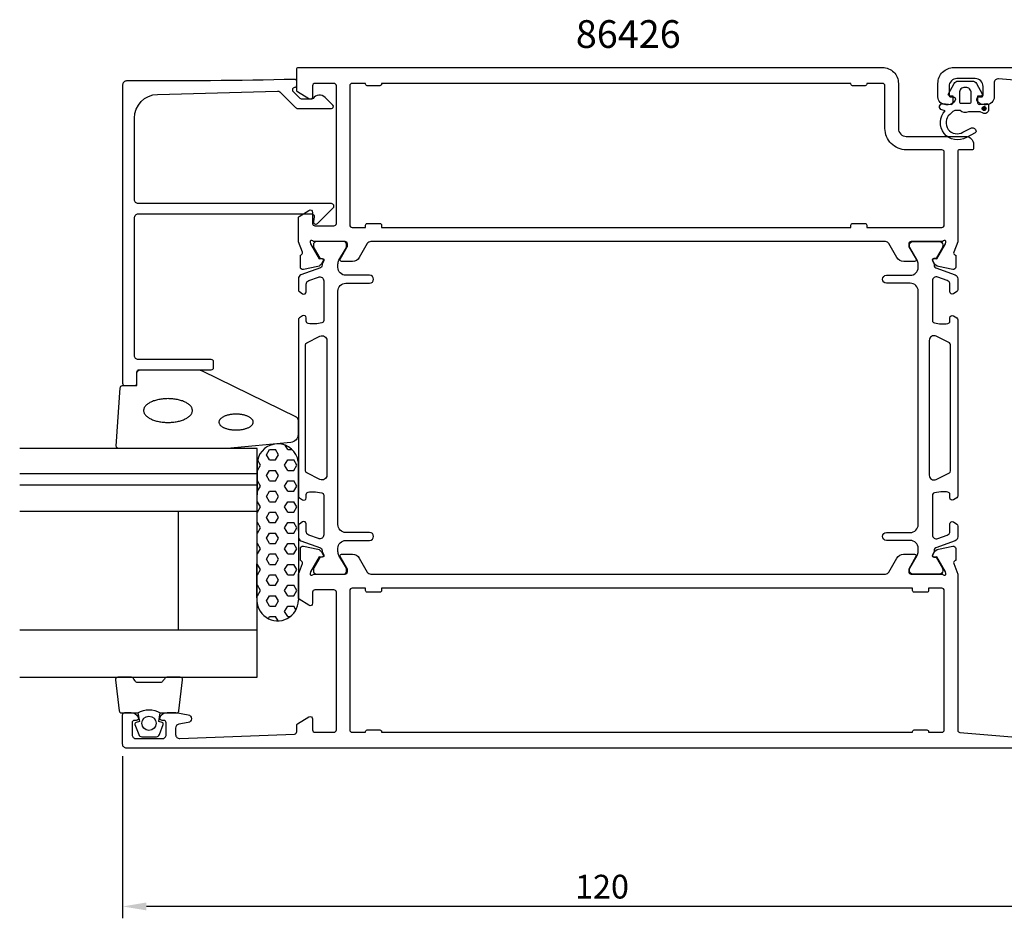
# Model space of a CAD drawing. Extents: x -35 to 163, y -7 to 115.
# Drawn here: x -35 to 89, y -7 to 106 of the extents above; entities that cross this region are included whole.
import ezdxf

# ---------------------------------------------------------------- set-up
doc = ezdxf.new("R2010")
doc.units = 0
doc.header["$LTSCALE"] = 4
doc.layers.get('0').update_dxf_attribs({"linetype": 'CONTINUOUS'})
doc.layers.get('DEFPOINTS').update_dxf_attribs({"linetype": 'CONTINUOUS'})
for name, color, linetype in [('SAPA_ARTIKELNR', 4, 'CONTINUOUS'), ('SAPA_FOGBAND', 2, 'CONTINUOUS'), ('SAPA_GLAS', 4, 'CONTINUOUS'), ('SAPA_MATT', 1, 'CONTINUOUS'), ('SAPA_PROFIL', 7, 'CONTINUOUS')]:
    doc.layers.add(name, color=color, linetype=linetype)
doc.styles.add('ISO', font='txt')
doc.dimstyles.get("Standard").update_dxf_attribs({"dimtxt": 0.18, "dimasz": 0.18, "dimexe": 0.18, "dimexo": 0.0625, "dimgap": 0.09, "dimtad": 0, "dimtih": 1, "dimtoh": 1, "dimzin": 0, "dimcen": 0.09, "dimazin": 3, "dimtfac": 1, "dimtofl": 0, "dimtmove": 0, "dimatfit": 3})

# ---------------------------------------------------------------- blocks, each defined once
blk = doc.blocks.new('*U65')
at = {"layer": 'SAPA_PROFIL', "color": 2, "linetype": 'CONTINUOUS'}
for p, q in [((86.65, 94.99, 0.1), (86.58, 94.82, 0.1)), ((86.58, 94.82, 0.1), (86.65, 94.64, 0.1)), ((86.83, 95.07, 0.1), (86.65, 94.99, 0.1)), ((86.83, 94.57, 0.1), (86.65, 94.64, 0.1)), ((87.01, 94.99, 0.1), (86.83, 95.07, 0.1)), ((87.01, 94.64, 0.1), (86.83, 94.57, 0.1)), ((87.01, 94.99, 0.1), (87.08, 94.82, 0.1)), ((87.08, 94.82, 0.1), (87.01, 94.64, 0.1))]:
    blk.add_line(p, q, dxfattribs=at)
for points in [[(86.65, 94.99, 0.1), (86.58, 94.82, 0.1), (87.08, 94.82, 0.1)], [(86.58, 94.82, 0.1), (86.65, 94.64, 0.1), (87.01, 94.64, 0.1)], [(86.83, 95.07, 0.1), (86.65, 94.99, 0.1), (87.01, 94.99, 0.1)]]:
    blk.add_solid(points, dxfattribs=at)
at = {"layer": 'SAPA_PROFIL', "color": 2, "linetype": 'CONTINUOUS', "extrusion": (0, 0, -1)}
for points in [[(-86.58, 94.82, -0.1), (-87.08, 94.82, -0.1), (-87.01, 94.64, -0.1)], [(-86.65, 94.99, -0.1), (-87.01, 94.99, -0.1), (-87.08, 94.82, -0.1)], [(-86.65, 94.64, -0.1), (-87.01, 94.64, -0.1), (-86.83, 94.57, -0.1)]]:
    blk.add_solid(points, dxfattribs=at)
blk = doc.blocks.new('*U66')
at = {"layer": 'SAPA_MATT', "color": 2, "style": 'ISO'}
blk.add_text('120', height=3, dxfattribs=at).set_placement((35.15, -5))
blk = doc.blocks.new('*D58')
at = {"layer": 'DEFPOINTS', "color": 0}
for p in [(98, 16), (-22, 14.5), (-22, -6)]:
    blk.add_point(p, dxfattribs=at)
at = {"layer": 'SAPA_MATT'}
for p, q in [((98, 14.5), (98, -7.5)), ((-22, 13), (-22, -7.5)), ((95, -6), (-19, -6))]:
    blk.add_line(p, q, dxfattribs=at)
for points in [[(-19, -5.5), (-19, -6.5), (-22, -6)], [(95, -5.5), (95, -6.5), (98, -6)]]:
    blk.add_solid(points, dxfattribs=at)
blk.add_blockref('*U66', (0, 0))

msp = doc.modelspace()

# ---------------------------------------------------------------- linework, layer by layer
at = {"layer": 'SAPA_FOGBAND', "color": 2}
msp.add_lwpolyline([(-8.82, 51.864), (-22.5, 51.864, -0.4279663), (-22.8, 52.178), (-22.313, 59.519, -0.4005932), (-22.014, 59.805), (-20.2, 59.805), (-20.2, 61.505, -0.4142136), (-19.9, 61.805), (-12.481, 61.805, -0.1379344), (-11.96, 61.659), (-0.066, 55.862, -0.2613473), (0.173, 55.435), (0.173, 53.63, -0.3915188), (-0.749, 52.633), (-8.781, 51.866, -0.0195279)], format="xyb", close=True, dxfattribs=at)
for points in [[(-19.349, 56.659, 0), (-19.345, 56.586, 0), (-19.334, 56.512, 0), (-19.315, 56.439, 0), (-19.289, 56.367, 0), (-19.256, 56.295, 0), (-19.216, 56.224, 0), (-19.168, 56.154, 0), (-19.114, 56.085, 0), (-19.052, 56.018, 0), (-18.984, 55.952, 0), (-18.91, 55.888, 0), (-18.828, 55.826, 0), (-18.741, 55.766, 0), (-18.648, 55.708, 0), (-18.549, 55.652, 0), (-18.445, 55.599, 0), (-18.335, 55.548, 0), (-18.221, 55.5, 0), (-18.101, 55.454, 0), (-17.977, 55.412, 0), (-17.849, 55.373, 0), (-17.718, 55.336, 0), (-17.582, 55.303, 0), (-17.444, 55.273, 0), (-17.303, 55.247, 0), (-17.159, 55.224, 0), (-17.013, 55.204, 0), (-16.865, 55.188, 0), (-16.716, 55.175, 0), (-16.566, 55.166, 0), (-16.415, 55.161, 0), (-16.263, 55.159, 0), (-16.112, 55.161, 0), (-15.961, 55.166, 0), (-15.81, 55.175, 0), (-15.661, 55.188, 0), (-15.514, 55.204, 0), (-15.368, 55.224, 0), (-15.224, 55.247, 0), (-15.083, 55.273, 0), (-14.944, 55.303, 0), (-14.809, 55.336, 0), (-14.677, 55.373, 0), (-14.549, 55.412, 0), (-14.425, 55.454, 0), (-14.306, 55.5, 0), (-14.191, 55.548, 0), (-14.082, 55.599, 0), (-13.977, 55.652, 0), (-13.878, 55.708, 0), (-13.785, 55.766, 0), (-13.698, 55.826, 0), (-13.617, 55.888, 0), (-13.542, 55.952, 0), (-13.474, 56.018, 0), (-13.413, 56.085, 0), (-13.358, 56.154, 0), (-13.311, 56.224, 0), (-13.271, 56.295, 0), (-13.237, 56.367, 0), (-13.211, 56.439, 0), (-13.193, 56.512, 0), (-13.182, 56.586, 0), (-13.178, 56.659, 0), (-13.182, 56.733, 0), (-13.193, 56.806, 0), (-13.211, 56.879, 0), (-13.237, 56.952, 0), (-13.271, 57.024, 0), (-13.311, 57.095, 0), (-13.358, 57.164, 0), (-13.413, 57.233, 0), (-13.474, 57.3, 0), (-13.542, 57.366, 0), (-13.617, 57.43, 0), (-13.698, 57.492, 0), (-13.785, 57.553, 0), (-13.878, 57.611, 0), (-13.977, 57.666, 0), (-14.082, 57.72, 0), (-14.191, 57.771, 0), (-14.306, 57.819, 0), (-14.425, 57.864, 0), (-14.549, 57.906, 0), (-14.677, 57.946, 0), (-14.809, 57.982, 0), (-14.944, 58.015, 0), (-15.083, 58.045, 0), (-15.224, 58.071, 0), (-15.368, 58.094, 0), (-15.514, 58.114, 0), (-15.661, 58.13, 0), (-15.81, 58.143, 0), (-15.961, 58.152, 0), (-16.112, 58.157, 0), (-16.263, 58.159, 0), (-16.415, 58.157, 0), (-16.566, 58.152, 0), (-16.716, 58.143, 0), (-16.865, 58.13, 0), (-17.013, 58.114, 0), (-17.159, 58.094, 0), (-17.303, 58.071, 0), (-17.444, 58.045, 0), (-17.582, 58.015, 0), (-17.718, 57.982, 0), (-17.849, 57.946, 0), (-17.977, 57.906, 0), (-18.101, 57.864, 0), (-18.221, 57.819, 0), (-18.335, 57.771, 0), (-18.445, 57.72, 0), (-18.549, 57.666, 0), (-18.648, 57.611, 0), (-18.741, 57.553, 0), (-18.828, 57.492, 0), (-18.91, 57.43, 0), (-18.984, 57.366, 0), (-19.052, 57.3, 0), (-19.114, 57.233, 0), (-19.168, 57.164, 0), (-19.216, 57.095, 0), (-19.256, 57.024, 0), (-19.289, 56.952, 0), (-19.315, 56.879, 0), (-19.334, 56.806, 0), (-19.345, 56.733, 0), (-19.349, 56.659, 0)], [(-9.831, 55.201, 0), (-9.828, 55.152, 0), (-9.821, 55.103, 0), (-9.808, 55.054, 0), (-9.789, 55.006, 0), (-9.766, 54.958, 0), (-9.738, 54.911, 0), (-9.704, 54.864, 0), (-9.666, 54.818, 0), (-9.623, 54.774, 0), (-9.575, 54.73, 0), (-9.523, 54.687, 0), (-9.466, 54.646, 0), (-9.404, 54.605, 0), (-9.339, 54.567, 0), (-9.269, 54.53, 0), (-9.196, 54.494, 0), (-9.119, 54.46, 0), (-9.038, 54.428, 0), (-8.955, 54.398, 0), (-8.868, 54.37, 0), (-8.778, 54.343, 0), (-8.685, 54.319, 0), (-8.59, 54.297, 0), (-8.493, 54.277, 0), (-8.394, 54.26, 0), (-8.293, 54.244, 0), (-8.19, 54.231, 0), (-8.086, 54.22, 0), (-7.981, 54.212, 0), (-7.876, 54.206, 0), (-7.77, 54.202, 0), (-7.663, 54.201, 0), (-7.557, 54.202, 0), (-7.451, 54.206, 0), (-7.345, 54.212, 0), (-7.24, 54.22, 0), (-7.137, 54.231, 0), (-7.034, 54.244, 0), (-6.933, 54.26, 0), (-6.834, 54.277, 0), (-6.736, 54.297, 0), (-6.641, 54.319, 0), (-6.549, 54.343, 0), (-6.459, 54.37, 0), (-6.372, 54.398, 0), (-6.288, 54.428, 0), (-6.207, 54.46, 0), (-6.13, 54.494, 0), (-6.057, 54.53, 0), (-5.988, 54.567, 0), (-5.922, 54.605, 0), (-5.861, 54.646, 0), (-5.804, 54.687, 0), (-5.751, 54.73, 0), (-5.704, 54.774, 0), (-5.66, 54.818, 0), (-5.622, 54.864, 0), (-5.589, 54.911, 0), (-5.56, 54.958, 0), (-5.537, 55.006, 0), (-5.519, 55.054, 0), (-5.506, 55.103, 0), (-5.498, 55.152, 0), (-5.495, 55.201, 0), (-5.498, 55.25, 0), (-5.506, 55.299, 0), (-5.519, 55.348, 0), (-5.537, 55.396, 0), (-5.56, 55.444, 0), (-5.589, 55.491, 0), (-5.622, 55.538, 0), (-5.66, 55.584, 0), (-5.704, 55.629, 0), (-5.751, 55.672, 0), (-5.804, 55.715, 0), (-5.861, 55.757, 0), (-5.922, 55.797, 0), (-5.988, 55.836, 0), (-6.057, 55.873, 0), (-6.13, 55.908, 0), (-6.207, 55.942, 0), (-6.288, 55.974, 0), (-6.372, 56.004, 0), (-6.459, 56.033, 0), (-6.549, 56.059, 0), (-6.641, 56.083, 0), (-6.736, 56.105, 0), (-6.834, 56.125, 0), (-6.933, 56.143, 0), (-7.034, 56.158, 0), (-7.137, 56.171, 0), (-7.24, 56.182, 0), (-7.345, 56.19, 0), (-7.451, 56.196, 0), (-7.557, 56.2, 0), (-7.663, 56.201, 0), (-7.77, 56.2, 0), (-7.876, 56.196, 0), (-7.981, 56.19, 0), (-8.086, 56.182, 0), (-8.19, 56.171, 0), (-8.293, 56.158, 0), (-8.394, 56.143, 0), (-8.493, 56.125, 0), (-8.59, 56.105, 0), (-8.685, 56.083, 0), (-8.778, 56.059, 0), (-8.868, 56.033, 0), (-8.955, 56.004, 0), (-9.038, 55.974, 0), (-9.119, 55.942, 0), (-9.196, 55.908, 0), (-9.269, 55.873, 0), (-9.339, 55.836, 0), (-9.404, 55.797, 0), (-9.466, 55.757, 0), (-9.523, 55.715, 0), (-9.575, 55.672, 0), (-9.623, 55.629, 0), (-9.666, 55.584, 0), (-9.704, 55.538, 0), (-9.738, 55.491, 0), (-9.766, 55.444, 0), (-9.789, 55.396, 0), (-9.808, 55.348, 0), (-9.821, 55.299, 0), (-9.828, 55.25, 0), (-9.831, 55.201, 0)]]:
    msp.add_polyline3d(points, dxfattribs=at)
at = {"layer": 'SAPA_GLAS'}
for p, q in [((-5, 48.65), (-35, 48.65)), ((-5, 47.25), (-35, 47.25)), ((-35, 43.95), (-5, 43.95)), ((-15, 43.95), (-15, 28.95)), ((-35, 28.95), (-5, 28.95))]:
    msp.add_line(p, q, dxfattribs=at)
msp.add_lwpolyline([(-35, 22.95), (-5, 22.95), (-5, 51.864), (-35, 51.864)], dxfattribs=at)
at = {"layer": 'SAPA_PROFIL', "color": 6}
for p, q in [((-1.147, 51.742), (-1.451, 52.268)), ((-3.814, 51.082), (-3.433, 51.742)), ((-3.433, 50.422), (-3.814, 51.082)), ((-3.433, 51.742), (-2.671, 51.742)), ((-2.29, 51.082), (-2.671, 51.742)), ((-2.671, 50.422), (-2.29, 51.082)), ((-1.147, 51.742), (-0.614, 51.742)), ((-5.023, 32.981, 0.1), (-4.977, 50.31, 0.1)), ((-4.957, 49.102), (-4.576, 49.762)), ((-4.576, 49.762), (-4.954, 50.417)), ((-3.433, 50.422), (-2.671, 50.422)), ((-1.528, 49.762), (-1.147, 50.422)), ((-1.147, 49.102), (-1.528, 49.762)), ((-1.147, 50.422), (-0.385, 50.422)), ((-0.004, 49.762), (-0.385, 50.422)), ((-0.385, 49.102), (-0.004, 49.762)), ((0.191, 50.214, 0.1), (0.209, 32.69, 0.1)), ((-4.98, 49.102), (-4.957, 49.102)), ((-3.814, 48.442), (-3.433, 49.102)), ((-3.433, 49.102), (-2.671, 49.102)), ((-2.29, 48.442), (-2.671, 49.102)), ((-1.147, 49.102), (-0.385, 49.102)), ((-4.984, 47.782), (-4.957, 47.782)), ((-4.576, 47.123), (-4.957, 47.782)), ((-3.433, 47.782), (-3.814, 48.442)), ((-3.433, 47.782), (-2.671, 47.782)), ((-2.671, 47.782), (-2.29, 48.442)), ((-1.528, 47.123), (-1.147, 47.782)), ((-1.147, 47.782), (-0.385, 47.782)), ((-0.004, 47.123), (-0.385, 47.782)), ((-4.987, 46.463), (-4.957, 46.463)), ((-4.957, 46.463), (-4.576, 47.123)), ((-3.814, 45.803), (-3.433, 46.463)), ((-3.433, 46.463), (-2.671, 46.463)), ((-2.29, 45.803), (-2.671, 46.463)), ((-1.147, 46.463), (-1.528, 47.123)), ((-1.147, 46.463), (-0.385, 46.463)), ((-0.385, 46.463), (-0.004, 47.123)), ((-4.991, 45.143), (-4.957, 45.143)), ((-4.576, 44.483), (-4.957, 45.143)), ((-3.433, 45.143), (-3.814, 45.803)), ((-3.433, 45.143), (-2.671, 45.143)), ((-2.671, 45.143), (-2.29, 45.803)), ((-1.528, 44.483), (-1.147, 45.143)), ((-1.147, 45.143), (-0.385, 45.143)), ((-0.004, 44.483), (-0.385, 45.143)), ((-4.994, 43.823), (-4.957, 43.823)), ((-4.957, 43.823), (-4.576, 44.483)), ((-3.814, 43.163), (-3.433, 43.823)), ((-3.433, 43.823), (-2.671, 43.823)), ((-2.29, 43.163), (-2.671, 43.823)), ((-1.147, 43.823), (-1.528, 44.483)), ((-1.147, 43.823), (-0.385, 43.823)), ((-0.385, 43.823), (-0.004, 44.483)), ((-4.998, 42.503), (-4.957, 42.503)), ((-4.576, 41.843), (-4.957, 42.503)), ((-3.433, 42.503), (-3.814, 43.163)), ((-3.433, 42.503), (-2.671, 42.503)), ((-2.671, 42.503), (-2.29, 43.163)), ((-1.528, 41.843), (-1.147, 42.503)), ((-1.147, 42.503), (-0.385, 42.503)), ((-0.004, 41.843), (-0.385, 42.503)), ((-5.001, 41.183), (-4.957, 41.183)), ((-4.957, 41.183), (-4.576, 41.843)), ((-3.814, 40.523), (-3.433, 41.183)), ((-3.433, 41.183), (-2.671, 41.183)), ((-2.29, 40.523), (-2.671, 41.183)), ((-1.147, 41.183), (-1.528, 41.843)), ((-1.147, 41.183), (-0.385, 41.183)), ((-0.385, 41.183), (-0.004, 41.843)), ((-5.005, 39.864), (-4.957, 39.864)), ((-4.576, 39.204), (-4.957, 39.864)), ((-3.433, 39.864), (-3.814, 40.523)), ((-3.433, 39.864), (-2.671, 39.864)), ((-2.671, 39.864), (-2.29, 40.523)), ((-1.528, 39.204), (-1.147, 39.864)), ((-1.147, 39.864), (-0.385, 39.864)), ((-0.004, 39.204), (-0.385, 39.864)), ((-4.957, 38.544), (-4.576, 39.204)), ((-1.147, 38.544), (-1.528, 39.204)), ((-0.385, 38.544), (-0.004, 39.204)), ((-5.008, 38.544), (-4.957, 38.544)), ((-3.814, 37.884), (-3.433, 38.544)), ((-3.433, 37.224), (-3.814, 37.884)), ((-3.433, 38.544), (-2.671, 38.544)), ((-2.29, 37.884), (-2.671, 38.544)), ((-2.671, 37.224), (-2.29, 37.884)), ((-1.147, 38.544), (-0.385, 38.544)), ((-5.012, 37.224), (-4.957, 37.224)), ((-4.576, 36.564), (-4.957, 37.224)), ((-4.957, 35.904), (-4.576, 36.564)), ((-3.433, 37.224), (-2.671, 37.224)), ((-1.528, 36.564), (-1.147, 37.224)), ((-1.147, 35.904), (-1.528, 36.564)), ((-1.147, 37.224), (-0.385, 37.224)), ((-0.004, 36.564), (-0.385, 37.224)), ((-0.385, 35.904), (-0.004, 36.564)), ((-5.015, 35.904), (-4.957, 35.904)), ((-3.814, 35.244), (-3.433, 35.904)), ((-3.433, 34.584), (-3.814, 35.244)), ((-3.433, 35.904), (-2.671, 35.904)), ((-2.29, 35.244), (-2.671, 35.904)), ((-2.671, 34.584), (-2.29, 35.244)), ((-1.147, 35.904), (-0.385, 35.904)), ((-5.019, 34.584), (-4.957, 34.584)), ((-4.576, 33.924), (-4.957, 34.584)), ((-4.957, 33.264), (-4.576, 33.924)), ((-3.433, 34.584), (-2.671, 34.584)), ((-1.528, 33.924), (-1.147, 34.584)), ((-1.147, 33.264), (-1.528, 33.924)), ((-1.147, 34.584), (-0.385, 34.584)), ((-0.004, 33.924), (-0.385, 34.584)), ((-0.385, 33.264), (-0.004, 33.924)), ((-5.022, 33.264), (-4.957, 33.264)), ((-3.814, 32.604), (-3.433, 33.264)), ((-3.433, 31.945), (-3.814, 32.604)), ((-3.433, 33.264), (-2.671, 33.264)), ((-2.29, 32.604), (-2.671, 33.264)), ((-2.671, 31.945), (-2.29, 32.604)), ((-1.147, 33.264), (-0.385, 33.264)), ((-4.576, 31.285), (-4.871, 31.795)), ((-4.594, 31.254), (-4.576, 31.285)), ((-3.433, 31.945), (-2.671, 31.945)), ((-1.528, 31.285), (-1.147, 31.945)), ((-1.147, 30.625), (-1.528, 31.285)), ((-1.147, 31.945), (-0.385, 31.945)), ((-0.108, 31.463), (-0.385, 31.945)), ((-3.583, 30.365), (-3.433, 30.625)), ((-3.433, 30.625), (-2.671, 30.625)), ((-2.363, 30.09), (-2.671, 30.625)), ((-1.147, 30.625), (-0.827, 30.625))]:
    msp.add_line(p, q, dxfattribs=at)
at = {"layer": 'SAPA_PROFIL'}
msp.add_lwpolyline([(81.455, 78), (77.602, 78, 0.4142136), (77.302, 77.7), (77.302, 77.454, 0.1316525), (77.329, 77.354), (78.226, 75.8, -0.5773503), (78.053, 75.5), (76.667, 75.5, -0.2679492), (75.801, 76), (74.791, 77.75, 0.2679492), (74.358, 78), (9.342, 78, 0.2679492), (8.909, 77.75), (7.899, 76, -0.2679492), (7.033, 75.5), (5.647, 75.5, -0.5773503), (5.474, 75.8), (6.371, 77.354, 0.1316525), (6.398, 77.454), (6.398, 77.7, 0.4142136), (6.098, 78), (2.245, 78, -0.2134218), (2.021, 78.1, 0.7625859), (1.691, 77.915), (1.749, 77.724), (2.834, 75.838), (3.155, 75.849, -0.5773503), (3.338, 75.555), (3.186, 75.27, -0.2216947), (2.645, 74.864), (0.832, 74.483, -0.4769755), (0.461, 74.785), (0.461, 76.288), (0.508, 76.303, 0.4142136), (0.708, 76.677), (0.2, 77.992), (0.2, 80.99, -0.256277), (0.293, 81.159), (1.539, 81.953, -0.5920056), (2, 81.7), (2, 80.3, 0.4142136), (2.3, 80), (4.7, 80, 0.4142136), (5, 80.3), (5, 97.7, 0.4142136), (4.7, 98), (2.3, 98, 0.4142136), (2, 97.7), (2, 96.3, -0.5877033), (1.542, 96.045), (0.095, 96.941, -0.2596812), (0, 97.111), (0, 99.8, -0.4142136), (0.2, 100), (74, 100, -0.4142136), (76, 98), (76, 92.3, 0.4142136), (77, 91.3), (84.501, 91.3, -0.4142136), (85.501, 90.3), (85.501, 89.802, -0.4142136), (85.301, 89.602), (83.703, 89.602, 0.414646), (83.503, 89.402), (83.502, 77.996), (82.992, 76.677, 0.4142136), (83.192, 76.303), (83.239, 76.288), (83.239, 74.785, -0.4769755), (82.868, 74.483), (81.055, 74.864, -0.2216947), (80.514, 75.27), (80.362, 75.555, -0.5773503), (80.545, 75.849), (80.866, 75.838), (81.951, 77.724), (82.009, 77.915, 0.7625859), (81.679, 78.1, -0.2134218)], format="xyb", close=True, dxfattribs=at)
for points in [[(95.233, 98.03), (88.655, 98.555, 0.446999), (88.1, 98.059), (88.1, 96.3, -0.414214), (87.1, 95.3), (86.832, 95.3, -0.28969), (85.929, 95.871, -0.55076), (86.2, 96.3), (86.5, 96.3, 0.414214), (86.7, 96.5), (86.7, 97.6, 0.414214), (85.7, 98.6), (83.4, 98.6, 0.414214), (82.4, 97.6), (82.4, 96.5, 0.414214), (82.6, 96.3), (82.9, 96.3, -0.55076), (83.171, 95.871, -0.28969), (82.267, 95.3), (82, 95.3, -0.414214), (81, 96.3), (81, 98, -0.414214), (83, 100), (147.8, 100, -0.4142136)], [(96, 14), (-21.5, 14, -0.414214), (-22, 14.5), (-22, 18.2, -0.414214), (-21.7, 18.5), (-20.932, 18.5, -0.28969), (-20.029, 17.929, -0.55076), (-20.3, 17.5), (-20.5, 17.5, 0.414214), (-20.8, 17.2), (-20.8, 15.7, 0.414214), (-20.3, 15.2), (-17, 15.2, 0.414214), (-16.5, 15.7), (-16.5, 17.2, 0.414214), (-16.8, 17.5), (-17, 17.5, -0.55076), (-17.271, 17.929, -0.28969), (-16.368, 18.5), (-15.37, 18.5, -0.043661), (-15.283, 18.492), (-13.713, 18.216, -0.8391), (-13.713, 17.231), (-14.887, 17.024, 0.36397), (-15.3, 16.531), (-15.3, 15.72, 0.437328), (-14.761, 15.222), (-0.288, 15.788, 0.4023941), (0, 16.088), (0, 16.889, -0.259681), (0.095, 17.059), (1.542, 17.955, -0.587703), (2, 17.7), (2, 16.3, 0.414214), (2.3, 16), (4.7, 16, 0.414214), (5, 16.3), (5, 33.7, 0.414214), (4.7, 34), (2.3, 34, 0.414214), (2, 33.7), (2, 32.3, -0.5920054), (1.539, 32.047), (0.293, 32.841, -0.256277), (0.2, 33.01), (0.2, 36.004), (0.71, 37.323, 0.4142136), (0.51, 37.697), (0.462, 37.712), (0.462, 39.215, -0.4769755), (0.834, 39.517), (2.647, 39.136, -0.2216947), (3.188, 38.73), (3.34, 38.445, -0.5773503), (3.157, 38.151), (2.835, 38.162), (1.751, 36.276), (1.693, 36.085, 0.7625859), (2.023, 35.9, -0.2134218), (2.246, 36), (6.099, 36, 0.4142136), (6.399, 36.3), (6.399, 36.6), (5.476, 38.2, -0.5773503), (5.649, 38.5), (7.034, 38.5, -0.2679492), (7.9, 38), (8.911, 36.25, 0.2679492), (9.344, 36), (74.356, 36, 0.2679492), (74.789, 36.25), (75.8, 38, -0.2679492), (76.666, 38.5), (78.051, 38.5, -0.5773503), (78.224, 38.2), (77.301, 36.6), (77.301, 36.3, 0.4142136), (77.601, 36), (81.454, 36, -0.2134218), (81.677, 35.9, 0.7625859), (82.007, 36.085), (81.949, 36.276), (80.865, 38.162), (80.543, 38.151, -0.5773503), (80.36, 38.445), (80.512, 38.73, -0.2216947), (81.053, 39.136), (82.866, 39.517, -0.4769755), (83.238, 39.215), (83.238, 37.712), (83.19, 37.697, 0.4142136), (82.99, 37.323), (83.5, 36.004), (83.5, 16.269, 0.3821712), (83.767, 15.97), (90.345, 15.445, 0.446999)]]:
    msp.add_lwpolyline(points, format="xyb", dxfattribs=at)
at = {"layer": 'SAPA_PROFIL', "linetype": 'CONTINUOUS'}
for points in [[(-17.583, 96.608), (-2.445, 97.027, -0.2061235), (-2.077, 96.881), (-0.146, 94.95, 0.1989124), (0.207, 94.804), (4.388, 94.804, 0.6681786), (4.565, 95.231), (3.577, 96.218, 0.4584833), (2.066, 96.105, -0.237877), (1.865, 96.004), (0.704, 96.004, -0.1989124), (0.351, 96.15), (0, 96.501), (-0.427, 96.928, -0.1988669), (-0.5, 97.105), (-0.5, 97.251, -0.4142136), (-0.25, 97.501), (-0.25, 97.501, 0.4142136), (0, 97.751), (0, 98.25, 0.4209003), (-0.256, 98.5, -0.006799), (-21.498, 98.305, 0.4155086), (-22, 97.805), (-22, 60.105, 0.4142136), (-21.7, 59.805), (-20.5, 59.805, 0.4142136), (-20.2, 60.105), (-20.2, 61.305, -0.4142136), (-19.7, 61.805), (-10.8, 61.805, 0.4142136), (-10.5, 62.105), (-10.5, 62.805, 0.4142136), (-10.8, 63.105), (-20, 63.105, -0.4142136), (-20.5, 63.605), (-20.5, 81.004, -0.4142136), (-20, 81.504), (1.914, 81.504, -0.4663077), (2.21, 81.152), (2.105, 80.556, 0.7332303), (2.612, 80.292), (4.612, 82.292, 0.6681786), (4.4, 82.804), (-20, 82.804, -0.4142136), (-20.5, 83.304), (-20.5, 93.609, -0.4061212)], [(70.2, 97.7, -0.4142136), (70, 97.9), (70, 98), (10.7, 98), (10.7, 97.9, -0.4142136), (10.5, 97.7), (8.9, 97.7, -0.4142136), (8.7, 97.9), (8.7, 98), (7, 98, 0.4142136), (6.7, 97.7), (6.7, 80.1, 0.4142136), (7, 79.8), (8.7, 79.8), (8.7, 80.1, -0.4142136), (8.9, 80.3), (10.5, 80.3, -0.4142136), (10.7, 80.1), (10.7, 79.8), (70, 79.8), (70, 80.1, -0.4142136), (70.2, 80.3), (71.8, 80.3, -0.4142136), (72, 80.1), (72, 79.8), (81.5, 79.8, 0.4142136), (81.8, 80.1), (81.8, 89.3, 0.4142136), (81.5, 89.6), (77, 89.6, -0.4142136), (74.3, 92.3), (74.3, 97.7, 0.4142136), (74, 98), (72, 98), (72, 97.9, -0.4142136), (71.8, 97.7)], [(79.8, 33.9, -0.4142136), (79.6, 33.7), (78, 33.7, -0.4142136), (77.8, 33.9), (77.8, 34.2), (10.7, 34.2), (10.7, 33.9, -0.4142136), (10.5, 33.7), (8.9, 33.7, -0.4142136), (8.7, 33.9), (8.7, 34.2), (7, 34.2, 0.4142136), (6.7, 33.9), (6.7, 16.3, 0.4142136), (7, 16), (8.7, 16), (8.7, 16.1, -0.4142136), (8.9, 16.3), (10.5, 16.3, -0.4142136), (10.7, 16.1), (10.7, 16), (77.8, 16), (77.8, 16.1, -0.4142136), (78, 16.3), (79.6, 16.3, -0.4142136), (79.8, 16.1), (79.8, 16), (81.5, 16, 0.4142136), (81.8, 16.3), (81.8, 33.9, 0.4142136), (81.5, 34.2), (79.8, 34.2)]]:
    msp.add_lwpolyline(points, format="xyb", close=True, dxfattribs=at)
at = {"layer": 'SAPA_PROFIL', "color": 2}
for points in [[(86, 96.192), (86, 95.544, 0.4416942), (86.219, 95.345), (87.181, 95.435, -0.4416942), (87.4, 95.235), (87.4, 94.685, -0.5445962), (86.694, 94.23), (86.335, 94.392), (84.862, 94.392, -0.3364379), (83.791, 94.579), (83.229, 94.579, 0.1919812), (82.885, 94.442), (82.493, 94.071, 0.9249154), (84.159, 91.837), (85.243, 92.37, -0.4184585), (85.83, 91.967, -0.3891338), (85.685, 91.739), (84.599, 91.176, -0.8864287), (81.927, 94.535), (81.496, 94.65, -0.9163312), (81.635, 95.435), (82.683, 95.343, 0.4400105), (82.9, 95.543), (82.9, 96.392), (82.5, 96.392, -0.569381), (82.324, 96.688), (83.029, 97.979, -0.2743878), (83.556, 98.292), (85.344, 98.292, -0.2743878), (85.871, 97.979), (86.576, 96.688, -0.569381), (86.4, 96.392), (86, 96.392), (86, 95.543)], [(-20.068, 18.45), (-19.876, 17.359), (-20.307, 17.243, 0.4430159), (-20.443, 16.98), (-19.966, 15.709, 0.3125359), (-19.591, 15.45), (-17.721, 15.45, 0.3125359), (-17.347, 15.709), (-16.87, 16.98, 0.4430159), (-17.005, 17.243), (-17.437, 17.359), (-17.245, 18.45)]]:
    msp.add_lwpolyline(points, format="xyb", dxfattribs=at)
for points in [[(84.5, 97.492), (84.4, 97.492, 0.4142136), (83.7, 96.792), (83.7, 95.692, 0.4142136), (83.9, 95.492), (85, 95.492, 0.4142136), (85.2, 95.692), (85.2, 96.792, 0.4142136)], [(-20.056, 18.45, -0.2857143), (-17.256, 18.45), (-15.183, 18.45, 0.38826), (-14.884, 18.723), (-14.418, 22.623, 0.4406523), (-14.716, 22.95), (-16.426, 22.95, 0.3394543), (-16.716, 22.728), (-16.918, 22.51, -0.3394543), (-17.208, 22.288), (-20.105, 22.288, -0.3394543), (-20.394, 22.51), (-20.597, 22.728, 0.3394543), (-20.887, 22.95), (-22.596, 22.95, 0.4406523), (-22.895, 22.623), (-22.429, 18.723, 0.38826), (-22.13, 18.45), (-20.068, 18.45)]]:
    msp.add_lwpolyline(points, format="xyb", close=True, dxfattribs=at)
at = {"layer": 'SAPA_PROFIL', "color": 4}
for points in [[(0.746, 42.582), (0.339, 42.318, 0.2539676), (0.202, 42.067), (0.202, 40.685, 0.3152988), (0.531, 40.215), (2.992, 39.32, -0.269496), (3.185, 39.088, -0.0612686), (3.199, 38.796), (3.401, 38.446, -0.5773503), (3.219, 38.131), (2.952, 38.131), (2.143, 36.733, 0.131822), (2.103, 36.582), (2.103, 36.4, 0.4142136), (2.503, 36), (5.903, 36, 0.4142136), (6.303, 36.4), (6.303, 36.58, 0.1316525), (6.263, 36.73), (5.336, 38.334, -0.1316525), (5.202, 38.834), (5.202, 39.25, -0.4142136), (6.202, 40.25), (9.202, 40.25, 0.9999997), (9.202, 41.25), (6.202, 41.25, -0.4142136), (5.202, 42.25), (5.202, 71.75, -0.4142136), (6.202, 72.75), (9.202, 72.75, 1), (9.202, 73.75), (6.202, 73.75, -0.4142136), (5.202, 74.75), (5.202, 75.166, -0.1316525), (5.336, 75.666), (6.263, 77.27, 0.1316525), (6.303, 77.42), (6.303, 77.6, 0.4142136), (5.903, 78), (2.503, 78, 0.4142136), (2.103, 77.6), (2.103, 77.418, 0.131822), (2.143, 77.267), (2.952, 75.869), (3.219, 75.869, -0.5773503), (3.401, 75.554), (3.199, 75.204, -0.0612688), (3.185, 74.912, -0.269496), (2.992, 74.68), (0.531, 73.785, 0.3152988), (0.202, 73.315), (0.202, 71.933, 0.2539676), (0.339, 71.682), (0.746, 71.418, 0.5862178), (1.202, 71.673), (1.202, 72.615, -0.3152988), (1.531, 73.084), (2.731, 73.521, -0.5205671), (3.402, 73.051), (3.402, 68.035, -0.3702522), (3.148, 67.738, -0.0982365), (1.46, 67.648, -0.373506), (1.202, 67.945), (1.202, 68.373, 0.5920056), (0.741, 68.626), (0.339, 68.365, 0.2539676), (0.202, 68.114), (0.202, 45.886, 0.2539676), (0.339, 45.635), (0.741, 45.374, 0.5920055), (1.202, 45.627), (1.202, 46.055, -0.373506), (1.46, 46.352, -0.0355901), (2.076, 46.396, -0.0624282), (3.148, 46.262, -0.3702522), (3.402, 45.965), (3.402, 40.949, -0.5205671), (2.731, 40.479), (1.531, 40.916, -0.3152988), (1.202, 41.385), (1.202, 42.327, 0.5862175), (0.746, 42.582, -0.0000002)], [(82.959, 42.582), (83.366, 42.318, -0.2539676), (83.502, 42.067), (83.502, 40.685, -0.3152988), (83.173, 40.215), (80.713, 39.32, 0.269496), (80.519, 39.088, 0.0612686), (80.506, 38.796), (80.304, 38.446, 0.5773503), (80.486, 38.131), (80.753, 38.131), (81.562, 36.733, -0.131822), (81.602, 36.582), (81.602, 36.4, -0.4142136), (81.202, 36), (77.802, 36, -0.4142136), (77.402, 36.4), (77.402, 36.58, -0.1316525), (77.442, 36.73), (78.368, 38.334, 0.1316525), (78.502, 38.834), (78.502, 39.25, 0.4142136), (77.502, 40.25), (74.502, 40.25, -0.9999997), (74.502, 41.25), (77.502, 41.25, 0.4142136), (78.502, 42.25), (78.502, 71.75, 0.4142136), (77.502, 72.75), (74.502, 72.75, -1), (74.502, 73.75), (77.502, 73.75, 0.4142136), (78.502, 74.75), (78.502, 75.166, 0.1316525), (78.368, 75.666), (77.442, 77.27, -0.1316525), (77.402, 77.42), (77.402, 77.6, -0.4142136), (77.802, 78), (81.202, 78, -0.4142136), (81.602, 77.6), (81.602, 77.418, -0.131822), (81.562, 77.267), (80.753, 75.869), (80.486, 75.869, 0.5773503), (80.304, 75.554), (80.506, 75.204, 0.0612688), (80.519, 74.912, 0.269496), (80.713, 74.68), (83.173, 73.785, -0.3152988), (83.502, 73.315), (83.502, 71.933, -0.2539676), (83.366, 71.682), (82.959, 71.418, -0.5862178), (82.502, 71.673), (82.502, 72.615, 0.3152988), (82.173, 73.084), (80.973, 73.521, 0.5205671), (80.302, 73.051), (80.302, 68.035, 0.3702522), (80.557, 67.738, 0.0982365), (82.245, 67.648, 0.373506), (82.502, 67.945), (82.502, 68.373, -0.5920056), (82.964, 68.626), (83.366, 68.365, -0.2539676), (83.502, 68.114), (83.502, 45.886, -0.2539676), (83.366, 45.635), (82.964, 45.374, -0.5920055), (82.502, 45.627), (82.502, 46.055, 0.373506), (82.245, 46.352, 0.0355901), (81.629, 46.396, 0.0624282), (80.557, 46.262, 0.3702522), (80.302, 45.965), (80.302, 40.949, 0.5205671), (80.973, 40.479), (82.173, 40.916, 0.3152988), (82.502, 41.385), (82.502, 42.327, -0.5862175), (82.959, 42.582, 0.0000002)]]:
    msp.add_lwpolyline(points, format="xyb", close=True, dxfattribs=at)
for points in [[(2.935, 66.049, -0.5571646), (3.802, 65.512), (3.802, 48.488, -0.5571645), (2.935, 47.951), (1.269, 48.781, -0.2843858), (1.102, 49.05), (1.102, 64.95, -0.2843858), (1.269, 65.219), (2.935, 66.049)], [(80.77, 66.049, 0.5571646), (79.902, 65.512), (79.902, 48.488, 0.5571645), (80.77, 47.951), (82.436, 48.781, 0.2843858), (82.602, 49.05), (82.602, 64.95, 0.2843858), (82.436, 65.219), (80.77, 66.049)]]:
    msp.add_lwpolyline(points, format="xyb", dxfattribs=at)
at = {"layer": 'SAPA_PROFIL', "color": 2}
for centre, radius in [((86.832, 94.817, 0.1), 0.25), ((-18.668, 17.142), 0.9)]:
    msp.add_circle(centre, radius, dxfattribs=at)
at = {"layer": 'SAPA_PROFIL', "color": 6}
for centre, radius, start, end in [((-2.401, 49.825, 0.1), 2.621, 8.54377, 169.32601), ((-2.414, 32.713, 0.1), 2.623, 174.12822, 359.5084)]:
    msp.add_arc(centre, radius, start, end, dxfattribs=at)

# ---------------------------------------------------------------- block references
at = {"layer": 'SAPA_PROFIL', "color": 2, "linetype": 'CONTINUOUS'}
msp.add_blockref('*U65', (0, 0), dxfattribs=at)

# ---------------------------------------------------------------- texts
at = {"layer": 'SAPA_ARTIKELNR', "style": 'ISO'}
msp.add_text('86426', height=3.5, dxfattribs=at).set_placement((35.252, 102.482, 0))

# ---------------------------------------------------------------- dimensions: what is measured, and where the dimension line sits
at = {"layer": 'SAPA_MATT'}
dim = msp.add_linear_dim(base=(-22, -6), p1=(98, 16), p2=(-22, 14.5), angle=180, dimstyle='Standard', override={"dimscale": 1}, dxfattribs=at)
dim.commit()
dim.dimension.update_dxf_attribs({"geometry": '*D58', "text_midpoint": (38, -3.5)})

doc.saveas('drawing.dxf')
